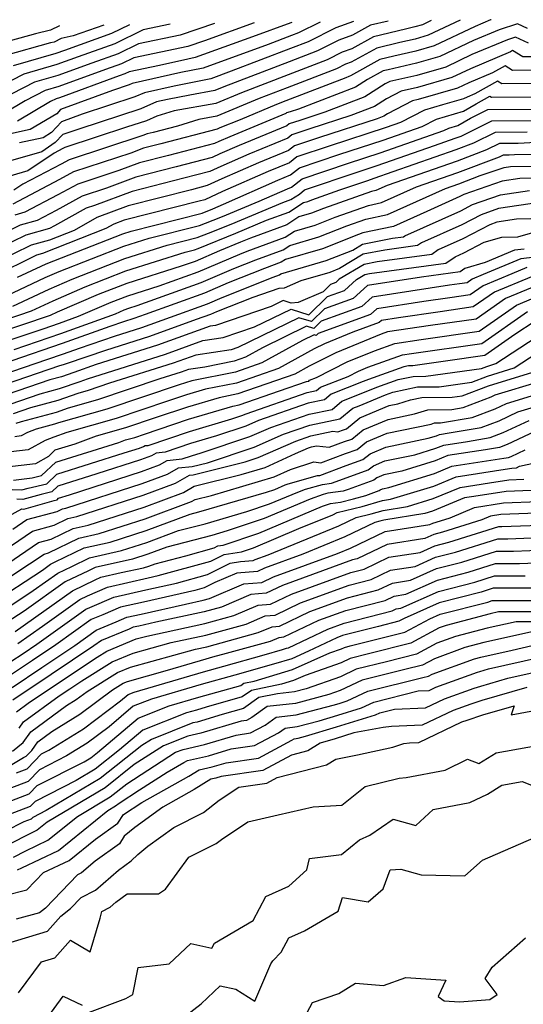
# Model space of a CAD drawing. Extents: x 2024008 to 2032210, y 2863029 to 2864603.
# Drawn here: x 2029720 to 2029818, y 2864378 to 2864570 of the extents above; entities that cross this region are included whole.
import ezdxf

# ---------------------------------------------------------------- set-up
doc = ezdxf.new("R2010")
doc.units = 0

msp = doc.modelspace()

# ---------------------------------------------------------------- linework, layer by layer
at = {"layer": 'Unknown_Line_Type', "color": 0}
for points in [[(2029749.31, 2864569.35, 2264), (2029744.06, 2864568.27, 2264), (2029738.53, 2864565.54, 2264), (2029731.37, 2864562.99, 2264), (2029727.24, 2864561.48, 2264), (2029720.8, 2864559.62, 2264), (2029713.78, 2864556.04, 2264)], [(2029778.56, 2864569.76, 2256), (2029774.39, 2864567.64, 2256), (2029773.02, 2864567.12, 2256), (2029768.43, 2864565.36, 2256), (2029755.74, 2864560.76, 2256), (2029751.44, 2864559.9, 2256), (2029741.92, 2864557.76, 2256), (2029741.34, 2864557.51, 2256), (2029738.09, 2864556.44, 2256), (2029727.97, 2864552.7, 2256), (2029727.22, 2864551.88, 2256), (2029722.06, 2864548.81, 2256), (2029714.65, 2864547.2, 2256)], [(2029791.82, 2864569.94, 2252), (2029788.38, 2864569.12, 2252), (2029784.92, 2864567.21, 2252), (2029782.24, 2864566.25, 2252), (2029778.08, 2864564.14, 2252), (2029772.57, 2864562.02, 2252), (2029759.8, 2864557.13, 2252), (2029758.05, 2864556.4, 2252), (2029753.16, 2864555.52, 2252), (2029748.81, 2864554.66, 2252), (2029746.69, 2864554.18, 2252), (2029743.6, 2864552.85, 2252), (2029731.51, 2864548.88, 2252), (2029728.37, 2864547.84, 2252), (2029726.93, 2864546.24, 2252), (2029724.32, 2864544.47, 2252), (2029715.85, 2864542.05, 2252)], [(2029757.97, 2864569.47, 2262), (2029751.3, 2864567.22, 2262), (2029743.15, 2864565.53, 2262), (2029739.17, 2864563.57, 2262), (2029734.04, 2864561.75, 2262), (2029727.42, 2864559.32, 2262), (2029722.89, 2864558.01, 2262), (2029716.15, 2864554.57, 2262)], [(2029727.78, 2864569.05, 2270), (2029725.98, 2864568.17, 2270), (2029723.1, 2864567.49, 2270), (2029716.23, 2864565.56, 2270)], [(2029800.26, 2864570.06, 2250), (2029798.52, 2864569.23, 2250), (2029797.03, 2864568.8, 2250), (2029795.23, 2864568.39, 2250), (2029789, 2864566.89, 2250), (2029784.78, 2864564.56, 2250), (2029782.88, 2864563.88, 2250), (2029779.92, 2864562.39, 2250), (2029772.35, 2864559.47, 2250), (2029763.23, 2864555.98, 2250), (2029758.25, 2864553.9, 2250), (2029750.11, 2864552.44, 2250), (2029746.74, 2864551.38, 2250), (2029744.72, 2864550.52, 2250), (2029740.83, 2864549.24, 2250), (2029734.93, 2864547.29, 2250), (2029728.77, 2864545.28, 2250), (2029728.42, 2864545.09, 2250), (2029726.72, 2864544.19, 2250), (2029721.59, 2864540.71, 2250), (2029716.5, 2864539.25, 2250)], [(2029765.69, 2864569.58, 2260), (2029756.05, 2864566.08, 2260), (2029752.75, 2864564.97, 2260), (2029742.23, 2864562.79, 2260), (2029739.82, 2864561.61, 2260), (2029736.71, 2864560.5, 2260), (2029727.6, 2864557.16, 2260), (2029724.98, 2864556.4, 2260), (2029721.08, 2864554.41, 2260), (2029717.05, 2864552.02, 2260)], [(2029736.38, 2864569.17, 2268), (2029730.4, 2864567.04, 2268), (2029728.06, 2864566.52, 2268), (2029726.7, 2864565.85, 2268), (2029725.97, 2864565.68, 2268), (2029717.19, 2864563.21, 2268)], [(2029811.96, 2864570.22, 2246), (2029811.8, 2864570.17, 2246), (2029808.83, 2864568.92, 2246), (2029800.81, 2864565.11, 2246), (2029797.25, 2864564.08, 2246), (2029792.96, 2864563.1, 2246), (2029790.24, 2864562.45, 2246), (2029784.49, 2864559.28, 2246), (2029784.15, 2864559.15, 2246), (2029783.61, 2864558.88, 2246), (2029771.9, 2864554.37, 2246), (2029770.09, 2864553.68, 2246), (2029762.96, 2864550.7, 2246), (2029759.05, 2864549.1, 2246), (2029758.64, 2864548.91, 2246), (2029758.47, 2864548.84, 2246), (2029747.54, 2864546, 2246), (2029744.12, 2864545.13, 2246), (2029741.66, 2864544.2, 2246), (2029730.45, 2864540.54, 2246), (2029727.76, 2864539.05, 2246), (2029718.65, 2864534.25, 2246)], [(2029741.4, 2864569.24, 2266), (2029737.88, 2864567.51, 2266), (2029728.7, 2864564.24, 2266), (2029727.06, 2864563.64, 2266), (2029718.71, 2864561.23, 2266)], [(2029805.91, 2864570.14, 2248), (2029799.66, 2864567.17, 2248), (2029797.14, 2864566.44, 2248), (2029794.1, 2864565.75, 2248), (2029789.62, 2864564.67, 2248), (2029784.64, 2864561.92, 2248), (2029783.51, 2864561.52, 2248), (2029781.76, 2864560.63, 2248), (2029772.13, 2864556.92, 2248), (2029766.66, 2864554.83, 2248), (2029758.44, 2864551.4, 2248), (2029754.94, 2864550.77, 2248), (2029750.73, 2864549.45, 2248), (2029746.04, 2864548.24, 2248), (2029744.87, 2864547.94, 2248), (2029744.02, 2864547.62, 2248), (2029729.61, 2864542.91, 2248), (2029728.09, 2864542.07, 2248), (2029720.6, 2864538.12, 2248), (2029718.87, 2864536.95, 2248)], [(2029818.99, 2864568.48, 2244), (2029817.06, 2864569.38, 2244), (2029813.46, 2864568.25, 2244), (2029808.51, 2864566.16, 2244), (2029801.95, 2864563.05, 2244), (2029797.36, 2864561.72, 2244), (2029791.82, 2864560.45, 2244), (2029790.86, 2864560.22, 2244), (2029787.83, 2864558.55, 2244), (2029785.46, 2864557.06, 2244), (2029774.37, 2864552.79, 2244), (2029772.75, 2864552.27, 2244), (2029772.04, 2864552.03, 2244), (2029771.88, 2864551.9, 2244), (2029760.94, 2864547.4, 2244), (2029758.82, 2864546.47, 2244), (2029757.99, 2864546.09, 2244), (2029749.03, 2864543.76, 2244), (2029743.38, 2864542.33, 2244), (2029739.29, 2864540.78, 2244), (2029731.3, 2864538.17, 2244), (2029727.43, 2864536.04, 2244), (2029721.02, 2864532.66, 2244), (2029719.05, 2864532.12, 2244)], [(2029773.08, 2864569.68, 2258), (2029772.88, 2864569.58, 2258), (2029765.41, 2864566.87, 2258), (2029754.23, 2864562.82, 2258), (2029752.75, 2864562.52, 2258), (2029747.22, 2864561.28, 2258), (2029741.32, 2864560.06, 2258), (2029740.47, 2864559.64, 2258), (2029739.38, 2864559.25, 2258), (2029727.78, 2864555, 2258), (2029727.07, 2864554.79, 2258), (2029726, 2864554.25, 2258), (2029719.56, 2864550.41, 2258)], [(2029785.06, 2864569.85, 2254), (2029781.61, 2864568.61, 2254), (2029776.23, 2864565.89, 2254), (2029772.8, 2864564.57, 2254), (2029761.25, 2864560.15, 2254), (2029757.25, 2864558.7, 2254), (2029750.13, 2864557.28, 2254), (2029744.3, 2864555.97, 2254), (2029742.47, 2864555.18, 2254), (2029732.17, 2864551.79, 2254), (2029728.16, 2864550.31, 2254), (2029726.22, 2864548.19, 2254), (2029724.56, 2864547.2, 2254), (2029719.94, 2864546.2, 2254)], [(2029819.2, 2864565.67, 2242), (2029816.7, 2864566.82, 2242), (2029815.11, 2864566.32, 2242), (2029808.19, 2864563.41, 2242), (2029803.1, 2864560.98, 2242), (2029797.46, 2864559.36, 2242), (2029792.19, 2864558.15, 2242), (2029791.29, 2864557.69, 2242), (2029787.32, 2864555.18, 2242), (2029779.47, 2864552.16, 2242), (2029774.64, 2864550.59, 2242), (2029772.54, 2864549.88, 2242), (2029772.07, 2864549.51, 2242), (2029762.82, 2864545.71, 2242), (2029759.01, 2864544.03, 2242), (2029757.52, 2864543.34, 2242), (2029750.52, 2864541.53, 2242), (2029742.63, 2864539.52, 2242), (2029736.93, 2864537.37, 2242), (2029732.14, 2864535.8, 2242), (2029727.1, 2864533.02, 2242), (2029723.4, 2864531.07, 2242), (2029720.11, 2864530.16, 2242), (2029716.26, 2864528.29, 2242)], [(2029819.88, 2864562.97, 2240), (2029818.13, 2864562.96, 2240), (2029816.11, 2864564.18, 2240), (2029815.69, 2864563.94, 2240), (2029807.87, 2864560.65, 2240), (2029804.24, 2864558.92, 2240), (2029797.57, 2864557, 2240), (2029794.4, 2864556.27, 2240), (2029791.5, 2864554.77, 2240), (2029789.17, 2864553.3, 2240), (2029784.58, 2864551.53, 2240), (2029776.54, 2864548.92, 2240), (2029773.04, 2864547.74, 2240), (2029772.25, 2864547.11, 2240), (2029764.7, 2864544.01, 2240), (2029759.2, 2864541.59, 2240), (2029757.04, 2864540.6, 2240), (2029752.01, 2864539.29, 2240), (2029741.89, 2864536.72, 2240), (2029734.57, 2864533.95, 2240), (2029732.98, 2864533.43, 2240), (2029726.77, 2864530, 2240), (2029725.78, 2864529.48, 2240), (2029721.17, 2864528.2, 2240), (2029715.77, 2864525.58, 2240)], [(2029820.94, 2864560.37, 2238), (2029816.08, 2864560.34, 2238), (2029814.63, 2864561.21, 2238), (2029812.22, 2864559.86, 2238), (2029807.55, 2864557.89, 2238), (2029805.39, 2864556.86, 2238), (2029797.68, 2864554.64, 2238), (2029796.6, 2864554.39, 2238), (2029791.71, 2864551.85, 2238), (2029791.03, 2864551.42, 2238), (2029789.68, 2864550.9, 2238), (2029778.43, 2864547.24, 2238), (2029773.55, 2864545.59, 2238), (2029772.43, 2864544.72, 2238), (2029766.59, 2864542.32, 2238), (2029759.39, 2864539.15, 2238), (2029756.56, 2864537.85, 2238), (2029753.51, 2864537.06, 2238), (2029741.14, 2864533.91, 2238), (2029735.05, 2864531.61, 2238), (2029730.6, 2864529.12, 2238), (2029725.78, 2864527.23, 2238), (2029722.22, 2864526.25, 2238), (2029715.28, 2864522.87, 2238)], [(2029821.99, 2864557.76, 2236), (2029814.03, 2864557.73, 2236), (2029813.16, 2864558.25, 2236), (2029808.75, 2864555.77, 2236), (2029807.23, 2864555.13, 2236), (2029806.53, 2864554.8, 2236), (2029802.43, 2864553.62, 2236), (2029798.9, 2864552.57, 2236), (2029794.27, 2864550.18, 2236), (2029791.46, 2864549.19, 2236), (2029780.32, 2864545.57, 2236), (2029774.05, 2864543.45, 2236), (2029772.61, 2864542.33, 2236), (2029768.47, 2864540.62, 2236), (2029759.57, 2864536.71, 2236), (2029756.08, 2864535.1, 2236), (2029755, 2864534.82, 2236), (2029740.39, 2864531.1, 2236), (2029738.32, 2864530.32, 2236), (2029736.81, 2864529.48, 2236), (2029724.41, 2864524.6, 2236), (2029723.28, 2864524.29, 2236), (2029714.79, 2864520.16, 2236)], [(2029719.55, 2864520.01, 2234), (2029724.18, 2864522.17, 2234), (2029725.13, 2864522.58, 2234), (2029740.1, 2864528.48, 2234), (2029741.71, 2864528.99, 2234), (2029755.59, 2864532.51, 2234), (2029757.68, 2864533.31, 2234), (2029759.76, 2864534.27, 2234), (2029770.36, 2864538.93, 2234), (2029772.8, 2864539.93, 2234), (2029774.55, 2864541.3, 2234), (2029782.22, 2864543.9, 2234), (2029790.88, 2864546.71, 2234), (2029798.5, 2864549.39, 2234), (2029801.28, 2864550.82, 2234), (2029806.51, 2864552.37, 2234), (2029809.01, 2864553.79, 2234), (2029811.68, 2864555.29, 2234), (2029811.98, 2864555.11, 2234), (2029823.04, 2864555.16, 2234)], [(2029715.01, 2864515.27, 2232), (2029724.96, 2864519.92, 2232), (2029727.67, 2864521.08, 2232), (2029740.29, 2864526.06, 2232), (2029745.23, 2864527.61, 2232), (2029755.08, 2864530.11, 2232), (2029758.89, 2864531.57, 2232), (2029760.29, 2864532.14, 2232), (2029766.72, 2864534.81, 2232), (2029772.24, 2864537.24, 2232), (2029772.98, 2864537.54, 2232), (2029775.05, 2864539.16, 2232), (2029784.11, 2864542.22, 2232), (2029790.3, 2864544.23, 2232), (2029802.73, 2864548.6, 2232), (2029803.66, 2864549.07, 2232), (2029805.4, 2864549.59, 2232), (2029807.93, 2864551.02, 2232), (2029811.29, 2864552.69, 2232), (2029822.5, 2864552.77, 2232)], [(2029718.65, 2864514.35, 2230), (2029725.73, 2864517.67, 2230), (2029730.21, 2864519.59, 2230), (2029740.48, 2864523.64, 2230), (2029748.74, 2864526.23, 2230), (2029754.58, 2864527.71, 2230), (2029756.83, 2864528.58, 2230), (2029761.2, 2864530.37, 2230), (2029771.28, 2864534.55, 2230), (2029772.85, 2864535.12, 2230), (2029774.54, 2864536.22, 2230), (2029775.55, 2864537.01, 2230), (2029786.01, 2864540.55, 2230), (2029789.72, 2864541.76, 2230), (2029800.85, 2864545.66, 2230), (2029804.93, 2864547.09, 2230), (2029806.09, 2864547.53, 2230), (2029812.04, 2864550.49, 2230), (2029820.74, 2864550.55, 2230)], [(2029714.59, 2864510.86, 2228), (2029722.3, 2864513.44, 2228), (2029726.51, 2864515.41, 2228), (2029732.75, 2864518.09, 2228), (2029740.67, 2864521.22, 2228), (2029752.26, 2864524.85, 2228), (2029754.07, 2864525.31, 2228), (2029754.77, 2864525.58, 2228), (2029762.11, 2864528.59, 2228), (2029768.14, 2864531.09, 2228), (2029772.48, 2864532.68, 2228), (2029775.33, 2864534.54, 2228), (2029776.16, 2864534.78, 2228), (2029776.97, 2864535.1, 2228), (2029782.45, 2864537.03, 2228), (2029787.9, 2864538.88, 2228), (2029789.14, 2864539.28, 2228), (2029792.85, 2864540.58, 2228), (2029805.1, 2864544.87, 2228), (2029808.57, 2864546.18, 2228), (2029812.8, 2864548.28, 2228), (2029818.97, 2864548.33, 2228)], [(2029820.65, 2864546.3, 2226), (2029817.21, 2864546.1, 2226), (2029813.55, 2864546.08, 2226), (2029811.05, 2864544.83, 2226), (2029805.27, 2864542.65, 2226), (2029791.68, 2864537.89, 2226), (2029789.42, 2864536.88, 2226), (2029788.57, 2864536.69, 2226), (2029779.24, 2864533.4, 2226), (2029776.88, 2864532.47, 2226), (2029774.45, 2864531.76, 2226), (2029772.11, 2864530.23, 2226), (2029765, 2864527.63, 2226), (2029763.03, 2864526.81, 2226), (2029758.96, 2864525.14, 2226), (2029754.18, 2864523.09, 2226), (2029751.48, 2864522.12, 2226), (2029740.86, 2864518.79, 2226), (2029735.29, 2864516.6, 2226), (2029727.28, 2864513.16, 2226), (2029725.94, 2864512.53, 2226), (2029714.87, 2864508.83, 2226)], [(2029715.15, 2864506.79, 2224), (2029724.59, 2864509.95, 2224), (2029727.77, 2864511.04, 2224), (2029731.48, 2864512.37, 2224), (2029737.83, 2864515.1, 2224), (2029741.05, 2864516.37, 2224), (2029747.19, 2864518.3, 2224), (2029754.78, 2864521.02, 2224), (2029762.89, 2864524.5, 2224), (2029764.34, 2864525.08, 2224), (2029771.74, 2864527.79, 2224), (2029773.57, 2864528.98, 2224), (2029777.6, 2864530.17, 2224), (2029781.5, 2864531.71, 2224), (2029788.02, 2864534, 2224), (2029790.57, 2864534.55, 2224), (2029797.35, 2864537.6, 2224), (2029805.43, 2864540.43, 2224), (2029813.53, 2864543.49, 2224), (2029814.31, 2864543.87, 2224), (2029815.44, 2864543.88, 2224), (2029816.51, 2864543.94, 2224), (2029824.9, 2864543.98, 2224)], [(2029718.89, 2864505.91, 2222), (2029728.02, 2864509.04, 2222), (2029738.65, 2864512.87, 2222), (2029740.37, 2864513.6, 2222), (2029741.24, 2864513.95, 2222), (2029742.9, 2864514.47, 2222), (2029755.39, 2864518.96, 2222), (2029761.75, 2864521.69, 2222), (2029766.03, 2864523.39, 2222), (2029771.37, 2864525.35, 2222), (2029772.69, 2864526.21, 2222), (2029778.32, 2864527.86, 2222), (2029783.77, 2864530.01, 2222), (2029787.47, 2864531.31, 2222), (2029791.72, 2864532.22, 2222), (2029803.02, 2864537.3, 2222), (2029805.6, 2864538.2, 2222), (2029809.81, 2864539.8, 2222), (2029814.45, 2864541.41, 2222), (2029815.68, 2864541.59, 2222), (2029824.14, 2864541.63, 2222)], [(2029823.37, 2864539.28, 2220), (2029817.55, 2864539.26, 2220), (2029814.1, 2864538.73, 2220), (2029806.58, 2864536.12, 2220), (2029805.79, 2864535.71, 2220), (2029799.38, 2864532.82, 2220), (2029792.87, 2864529.89, 2220), (2029786.91, 2864528.62, 2220), (2029786.04, 2864528.32, 2220), (2029779.04, 2864525.56, 2220), (2029771.81, 2864523.43, 2220), (2029771, 2864522.9, 2220), (2029767.73, 2864521.71, 2220), (2029760.62, 2864518.87, 2220), (2029756, 2864516.89, 2220), (2029744.44, 2864512.73, 2220), (2029742.27, 2864511.95, 2220), (2029740.2, 2864511.3, 2220), (2029737.57, 2864510.39, 2220), (2029728.27, 2864507.05, 2220), (2029718.45, 2864503.67, 2220)], [(2029716.4, 2864500.88, 2218), (2029725.25, 2864503.92, 2218), (2029728.52, 2864505.05, 2218), (2029731.62, 2864506.16, 2218), (2029738.45, 2864508.51, 2218), (2029743.8, 2864510.21, 2218), (2029749.42, 2864512.23, 2218), (2029756.61, 2864514.82, 2218), (2029759.49, 2864516.05, 2218), (2029769.42, 2864520.02, 2218), (2029770.63, 2864520.46, 2218), (2029770.93, 2864520.65, 2218), (2029779.75, 2864523.25, 2218), (2029784.95, 2864525.3, 2218), (2029786.85, 2864526.43, 2218), (2029792.69, 2864527.58, 2218), (2029794.82, 2864527.87, 2218), (2029795.07, 2864528.05, 2218), (2029805.99, 2864532.96, 2218), (2029808.27, 2864534.15, 2218), (2029813.74, 2864536.05, 2218), (2029819.42, 2864536.92, 2218)], [(2029821.3, 2864534.58, 2216), (2029813.39, 2864533.37, 2216), (2029809.96, 2864532.18, 2216), (2029806.19, 2864530.22, 2216), (2029798.34, 2864526.68, 2216), (2029797.58, 2864526.16, 2216), (2029791.19, 2864525.28, 2216), (2029787, 2864524.46, 2216), (2029782.36, 2864521.69, 2216), (2029780.47, 2864520.94, 2216), (2029774.82, 2864519.28, 2216), (2029771.55, 2864517.86, 2216), (2029770.51, 2864517.78, 2216), (2029765.43, 2864516.06, 2216), (2029758.36, 2864513.24, 2216), (2029757.22, 2864512.75, 2216), (2029754.39, 2864511.73, 2216), (2029745.33, 2864508.46, 2216), (2029736.69, 2864505.73, 2216), (2029729.27, 2864503.18, 2216), (2029728.48, 2864502.89, 2216), (2029727.72, 2864502.69, 2216), (2029716.97, 2864498.99, 2216)], [(2029819.69, 2864531.35, 2214), (2029816.89, 2864531.29, 2214), (2029813.03, 2864530.7, 2214), (2029811.65, 2864530.22, 2214), (2029806.39, 2864527.47, 2214), (2029801.61, 2864525.32, 2214), (2029800.35, 2864524.45, 2214), (2029789.68, 2864522.98, 2214), (2029787.16, 2864522.49, 2214), (2029782.32, 2864519.6, 2214), (2029781.61, 2864518.96, 2214), (2029780.62, 2864518.6, 2214), (2029779.15, 2864517.16, 2214), (2029774.3, 2864515.06, 2214), (2029772.94, 2864514.95, 2214), (2029771.39, 2864515.44, 2214), (2029769.04, 2864514.28, 2214), (2029758.16, 2864510.58, 2214), (2029757.13, 2864510.43, 2214), (2029746.86, 2864506.72, 2214), (2029734.93, 2864502.95, 2214), (2029730.52, 2864501.43, 2214), (2029728.13, 2864500.58, 2214), (2029725.85, 2864499.96, 2214), (2029717.54, 2864497.1, 2214)], [(2029718.12, 2864495.21, 2212), (2029723.98, 2864497.23, 2212), (2029727.78, 2864498.26, 2212), (2029731.76, 2864499.68, 2212), (2029733.18, 2864500.17, 2212), (2029748.39, 2864504.97, 2212), (2029755.73, 2864507.62, 2212), (2029759.7, 2864508.21, 2212), (2029765.79, 2864510.29, 2212), (2029772.9, 2864513.77, 2212), (2029776.4, 2864512.67, 2212), (2029780.01, 2864516.21, 2212), (2029783.31, 2864517.4, 2212), (2029785.66, 2864519.53, 2212), (2029787.32, 2864520.52, 2212), (2029788.18, 2864520.69, 2212), (2029803.11, 2864522.74, 2212), (2029804.88, 2864523.95, 2212), (2029806.6, 2864524.73, 2212), (2029810.56, 2864526.8, 2212), (2029814, 2864527.81, 2212), (2029817.16, 2864527.87, 2212), (2029823.43, 2864529.7, 2212)], [(2029818.36, 2864525.49, 2210), (2029816.48, 2864525.28, 2210), (2029810.78, 2864522.86, 2210), (2029806.82, 2864521.68, 2210), (2029805.87, 2864521.03, 2210), (2029798.35, 2864520, 2210), (2029787.83, 2864518.4, 2210), (2029785.01, 2864515.84, 2210), (2029779.41, 2864513.82, 2210), (2029776.87, 2864511.33, 2210), (2029774.41, 2864512.1, 2210), (2029762.55, 2864506.29, 2210), (2029761.24, 2864505.84, 2210), (2029754.33, 2864504.82, 2210), (2029749.92, 2864503.23, 2210), (2029737.53, 2864499.31, 2210), (2029733.32, 2864497.89, 2210), (2029731.35, 2864497.34, 2210), (2029727.44, 2864495.95, 2210), (2029722.11, 2864494.5, 2210), (2029718.69, 2864493.32, 2210)], [(2029823.38, 2864524.21, 2208), (2029817.7, 2864523.59, 2208), (2029810.39, 2864520.49, 2208), (2029808.25, 2864519.6, 2208), (2029807.27, 2864518.91, 2208), (2029805.74, 2864518.69, 2208), (2029803.8, 2864518.41, 2208), (2029788.74, 2864516.12, 2208), (2029786.7, 2864514.28, 2208), (2029778.8, 2864511.42, 2208), (2029777.34, 2864509.99, 2208), (2029775.92, 2864510.44, 2208), (2029767.33, 2864506.23, 2208), (2029764, 2864504.39, 2208), (2029761.83, 2864503.64, 2208), (2029756.1, 2864502.48, 2208), (2029752.93, 2864502.02, 2208), (2029751.45, 2864501.48, 2208), (2029747.29, 2864500.17, 2208), (2029735.14, 2864496.07, 2208), (2029729.46, 2864494.48, 2208), (2029727.09, 2864493.63, 2208), (2029720.25, 2864491.77, 2208), (2029719.26, 2864491.43, 2208)], [(2029818.91, 2864521.89, 2206), (2029815.97, 2864520.64, 2206), (2029810.4, 2864518.34, 2206), (2029807.84, 2864516.55, 2206), (2029803.87, 2864515.98, 2206), (2029798.82, 2864515.24, 2206), (2029789.64, 2864513.84, 2206), (2029788.4, 2864512.72, 2206), (2029778.2, 2864509.03, 2206), (2029777.81, 2864508.65, 2206), (2029777.44, 2864508.77, 2206), (2029775.16, 2864507.66, 2206), (2029767.22, 2864503.28, 2206), (2029762.07, 2864501.5, 2206), (2029753.55, 2864499.78, 2206), (2029752.32, 2864499.42, 2206), (2029751.1, 2864499.01, 2206), (2029736.96, 2864494.24, 2206), (2029727.58, 2864491.62, 2206), (2029726.75, 2864491.32, 2206), (2029723.2, 2864490.35, 2206), (2029721.52, 2864489.72, 2206), (2029720.3, 2864489.04, 2206), (2029719.03, 2864488.89, 2206)], [(2029819.78, 2864520.07, 2204), (2029812.55, 2864517.07, 2204), (2029808.41, 2864514.19, 2204), (2029802, 2864513.26, 2204), (2029793.84, 2864512.07, 2204), (2029790.54, 2864511.57, 2204), (2029790.1, 2864511.16, 2204), (2029784.95, 2864509.3, 2204), (2029779.4, 2864507.03, 2204), (2029777.39, 2864506, 2204), (2029770.45, 2864502.18, 2204), (2029762.3, 2864499.36, 2204), (2029756.22, 2864498.14, 2204), (2029752.51, 2864497.05, 2204), (2029748.84, 2864495.81, 2204), (2029738.79, 2864492.41, 2204), (2029729.19, 2864489.73, 2204), (2029726.67, 2864488.8, 2204), (2029724.94, 2864488.15, 2204), (2029721.67, 2864486.32, 2204), (2029718.27, 2864485.91, 2204)], [(2029819.95, 2864517.99, 2202), (2029814.7, 2864515.81, 2202), (2029808.99, 2864511.82, 2202), (2029800.13, 2864510.55, 2202), (2029791.7, 2864509.31, 2202), (2029790.48, 2864508.87, 2202), (2029781.62, 2864505.25, 2202), (2029776.47, 2864502.62, 2202), (2029773.67, 2864501.08, 2202), (2029762.54, 2864497.22, 2202), (2029758.9, 2864496.49, 2202), (2029752.7, 2864494.67, 2202), (2029746.57, 2864492.6, 2202), (2029740.61, 2864490.59, 2202), (2029734.92, 2864489, 2202), (2029730.74, 2864487.45, 2202), (2029726.87, 2864486.23, 2202), (2029725.59, 2864485.02, 2202), (2029723.04, 2864483.59, 2202), (2029717.5, 2864482.93, 2202)], [(2029718.75, 2864480.44, 2200), (2029722.43, 2864480.84, 2200), (2029724.27, 2864481.29, 2200), (2029727.05, 2864483.89, 2200), (2029739.32, 2864487.77, 2200), (2029740.64, 2864488.26, 2200), (2029742.43, 2864488.76, 2200), (2029744.31, 2864489.39, 2200), (2029752.89, 2864492.29, 2200), (2029761.58, 2864494.84, 2200), (2029762.77, 2864495.08, 2200), (2029770.68, 2864497.82, 2200), (2029775.91, 2864499.64, 2200), (2029776.35, 2864499.73, 2200), (2029776.53, 2864499.89, 2200), (2029777.86, 2864500.41, 2200), (2029783.85, 2864503.48, 2200), (2029789.17, 2864505.65, 2200), (2029793.17, 2864507.08, 2200), (2029798.26, 2864507.83, 2200), (2029809.56, 2864509.46, 2200), (2029816.84, 2864514.54, 2200), (2029820.12, 2864515.9, 2200)], [(2029718.53, 2864478.6, 2198), (2029720.43, 2864478.5, 2198), (2029721.61, 2864478.83, 2198), (2029725.27, 2864479.72, 2198), (2029727.23, 2864481.56, 2198), (2029740.38, 2864485.72, 2198), (2029743.37, 2864486.68, 2198), (2029744.11, 2864486.96, 2198), (2029744.44, 2864487.14, 2198), (2029745.05, 2864487.2, 2198), (2029753.08, 2864489.92, 2198), (2029761.36, 2864492.34, 2198), (2029763.3, 2864492.99, 2198), (2029764.13, 2864493.35, 2198), (2029776.07, 2864497.52, 2198), (2029777.87, 2864497.9, 2198), (2029778.63, 2864498.52, 2198), (2029784.05, 2864500.66, 2198), (2029786.07, 2864501.7, 2198), (2029787.87, 2864502.43, 2198), (2029794.64, 2864504.86, 2198), (2029796.39, 2864505.12, 2198), (2029810.13, 2864507.09, 2198), (2029818.99, 2864513.28, 2198)], [(2029820.48, 2864511.39, 2196), (2029816.54, 2864508.8, 2196), (2029810.71, 2864504.73, 2196), (2029803.04, 2864503.63, 2196), (2029796.63, 2864502.72, 2196), (2029795.82, 2864502.71, 2196), (2029794.9, 2864502.51, 2196), (2029788.01, 2864500.05, 2196), (2029787, 2864499.63, 2196), (2029780.74, 2864497.16, 2196), (2029779.4, 2864496.06, 2196), (2029776.24, 2864495.4, 2196), (2029766.56, 2864492.02, 2196), (2029764.09, 2864490.95, 2196), (2029758.36, 2864489.03, 2196), (2029753.27, 2864487.54, 2196), (2029748.34, 2864485.87, 2196), (2029746.6, 2864485.7, 2196), (2029745.67, 2864485.17, 2196), (2029743.54, 2864484.38, 2196), (2029735.03, 2864481.63, 2196), (2029727.4, 2864479.22, 2196), (2029726.27, 2864478.16, 2196), (2029724.15, 2864477.64, 2196), (2029720.6, 2864476.63, 2196), (2029719.45, 2864476.69, 2196)], [(2029714.58, 2864471.64, 2194), (2029720.38, 2864474.79, 2194), (2029720.77, 2864474.77, 2194), (2029726.69, 2864476.45, 2194), (2029727.27, 2864476.59, 2194), (2029727.58, 2864476.89, 2194), (2029729.68, 2864477.55, 2194), (2029743.72, 2864482.07, 2194), (2029747.23, 2864483.38, 2194), (2029748.77, 2864484.26, 2194), (2029751.64, 2864484.54, 2194), (2029753.47, 2864485.16, 2194), (2029755.35, 2864485.71, 2194), (2029764.89, 2864488.9, 2194), (2029768.99, 2864490.69, 2194), (2029776.41, 2864493.28, 2194), (2029780.92, 2864494.22, 2194), (2029782.84, 2864495.79, 2194), (2029786.59, 2864497.28, 2194), (2029789.66, 2864498.55, 2194), (2029793.82, 2864500.04, 2194), (2029796.69, 2864500.65, 2194), (2029799.2, 2864500.68, 2194), (2029810.04, 2864502.21, 2194), (2029811.07, 2864502.6, 2194), (2029812.81, 2864503.14, 2194), (2029820.7, 2864508.33, 2194)], [(2029718.67, 2864470.88, 2192), (2029721.4, 2864472.72, 2192), (2029727.3, 2864474.32, 2192), (2029728.31, 2864474.82, 2192), (2029728.99, 2864474.97, 2192), (2029743.9, 2864479.77, 2192), (2029748.79, 2864481.6, 2192), (2029750.93, 2864482.83, 2192), (2029753.64, 2864483.09, 2192), (2029756.61, 2864483.82, 2192), (2029765.69, 2864486.86, 2192), (2029771.43, 2864489.36, 2192), (2029776.58, 2864491.16, 2192), (2029782.45, 2864492.39, 2192), (2029784.94, 2864494.43, 2192), (2029786.18, 2864494.92, 2192), (2029791.3, 2864497.05, 2192), (2029792.74, 2864497.56, 2192), (2029797.56, 2864498.6, 2192), (2029801.76, 2864498.63, 2192), (2029808.17, 2864499.54, 2192), (2029811.23, 2864500.69, 2192), (2029816.42, 2864502.3, 2192), (2029820.92, 2864505.26, 2192)], [(2029714.22, 2864464.87, 2190), (2029722.51, 2864470.48, 2190), (2029726.72, 2864471.62, 2190), (2029729.37, 2864472.91, 2190), (2029731.16, 2864473.31, 2190), (2029744.08, 2864477.47, 2190), (2029750.35, 2864479.81, 2190), (2029753.09, 2864481.39, 2190), (2029753.79, 2864481.45, 2190), (2029763.99, 2864483.98, 2190), (2029766.49, 2864484.82, 2190), (2029773.86, 2864488.02, 2190), (2029776.75, 2864489.04, 2190), (2029781.05, 2864489.94, 2190), (2029782, 2864489.83, 2190), (2029783.14, 2864490.25, 2190), (2029783.69, 2864490.44, 2190), (2029786.32, 2864492.57, 2190), (2029792.07, 2864494.98, 2190), (2029793.72, 2864495.32, 2190), (2029796.17, 2864496.05, 2190), (2029798.43, 2864496.54, 2190), (2029804.33, 2864496.59, 2190), (2029806.3, 2864496.87, 2190), (2029811.39, 2864498.79, 2190), (2029820.03, 2864501.46, 2190)], [(2029715.12, 2864462.48, 2188), (2029723.63, 2864468.23, 2188), (2029726.15, 2864468.92, 2188), (2029730.44, 2864471.01, 2188), (2029733.33, 2864471.65, 2188), (2029744.26, 2864475.17, 2188), (2029751.91, 2864478.02, 2188), (2029753.98, 2864479.21, 2188), (2029763.19, 2864481.52, 2188), (2029767.88, 2864482.9, 2188), (2029773.8, 2864485.61, 2188), (2029776.29, 2864486.69, 2188), (2029776.92, 2864486.91, 2188), (2029777.86, 2864487.11, 2188), (2029780.35, 2864486.82, 2188), (2029783.32, 2864487.92, 2188), (2029784.76, 2864488.43, 2188), (2029786.98, 2864490.23, 2188), (2029791.85, 2864492.27, 2188), (2029796.99, 2864493.34, 2188), (2029799.6, 2864494.12, 2188), (2029804.25, 2864494.22, 2188), (2029806.45, 2864494.6, 2188), (2029811.9, 2864496.65, 2188), (2029812.7, 2864497.02, 2188), (2029821.34, 2864499.66, 2188)], [(2029713.4, 2864458.52, 2186), (2029721.93, 2864464.09, 2186), (2029724.75, 2864465.99, 2186), (2029725.58, 2864466.22, 2186), (2029731.5, 2864469.1, 2186), (2029735.49, 2864469.99, 2186), (2029744.44, 2864472.87, 2186), (2029753.47, 2864476.24, 2186), (2029754.19, 2864476.65, 2186), (2029757.38, 2864477.45, 2186), (2029769.63, 2864481.05, 2186), (2029772.78, 2864482.49, 2186), (2029777.34, 2864483.97, 2186), (2029778.69, 2864483.81, 2186), (2029783.5, 2864485.59, 2186), (2029785.82, 2864486.42, 2186), (2029787.64, 2864487.9, 2186), (2029791.63, 2864489.56, 2186), (2029800.26, 2864491.36, 2186), (2029800.91, 2864491.56, 2186), (2029802.06, 2864491.58, 2186), (2029808.22, 2864492.65, 2186), (2029812.68, 2864494.33, 2186), (2029814.91, 2864495.37, 2186), (2029821.51, 2864497.38, 2186)], [(2029714.42, 2864456.34, 2184), (2029724.41, 2864462.86, 2184), (2029726.02, 2864464.01, 2184), (2029726.93, 2864464.45, 2184), (2029732.56, 2864467.2, 2184), (2029737.66, 2864468.32, 2184), (2029744.62, 2864470.57, 2184), (2029753.23, 2864473.78, 2184), (2029754.9, 2864474.21, 2184), (2029768.12, 2864478.08, 2184), (2029769.75, 2864478.62, 2184), (2029771.78, 2864479.48, 2184), (2029772.35, 2864479.69, 2184), (2029778.04, 2864481.29, 2184), (2029778.52, 2864481.35, 2184), (2029783.68, 2864483.26, 2184), (2029786.89, 2864484.41, 2184), (2029788.31, 2864485.56, 2184), (2029791.41, 2864486.86, 2184), (2029799.63, 2864488.57, 2184), (2029801.26, 2864489.07, 2184), (2029801.88, 2864489.33, 2184), (2029803.73, 2864489.61, 2184), (2029809.99, 2864490.71, 2184), (2029813.46, 2864492.01, 2184), (2029817.11, 2864493.71, 2184), (2029821.69, 2864495.11, 2184)], [(2029715.44, 2864454.17, 2182), (2029722.64, 2864458.87, 2182), (2029727.43, 2864462.29, 2182), (2029730.16, 2864463.6, 2182), (2029733.62, 2864465.29, 2182), (2029739.82, 2864466.66, 2182), (2029744.79, 2864468.26, 2182), (2029750.95, 2864470.56, 2182), (2029756.16, 2864471.91, 2182), (2029764.29, 2864474.29, 2182), (2029768.71, 2864475.77, 2182), (2029774.21, 2864478.09, 2182), (2029775.75, 2864478.66, 2182), (2029779.05, 2864479.59, 2182), (2029780.8, 2864479.8, 2182), (2029783.86, 2864480.94, 2182), (2029787.96, 2864482.4, 2182), (2029788.97, 2864483.23, 2182), (2029791.19, 2864484.15, 2182), (2029797.07, 2864485.38, 2182), (2029801.14, 2864486.62, 2182), (2029802.68, 2864487.26, 2182), (2029807.29, 2864487.98, 2182), (2029811.76, 2864488.76, 2182), (2029814.24, 2864489.69, 2182), (2029819.31, 2864492.06, 2182)], [(2029821.52, 2864490.4, 2180), (2029815.02, 2864487.37, 2180), (2029813.53, 2864486.81, 2180), (2029810.85, 2864486.34, 2180), (2029803.49, 2864485.2, 2180), (2029801.01, 2864484.16, 2180), (2029794.51, 2864482.19, 2180), (2029790.97, 2864481.45, 2180), (2029789.63, 2864480.89, 2180), (2029789.02, 2864480.39, 2180), (2029784.04, 2864478.61, 2180), (2029783.09, 2864478.26, 2180), (2029780.07, 2864477.89, 2180), (2029779.15, 2864477.63, 2180), (2029776.64, 2864476.71, 2180), (2029767.67, 2864472.92, 2180), (2029760.46, 2864470.5, 2180), (2029757.43, 2864469.62, 2180), (2029748.66, 2864467.34, 2180), (2029744.97, 2864465.96, 2180), (2029741.99, 2864465, 2180), (2029734.69, 2864463.38, 2180), (2029733.4, 2864462.75, 2180), (2029728.85, 2864460.57, 2180), (2029720.87, 2864454.88, 2180), (2029716.46, 2864452, 2180)], [(2029719.1, 2864450.89, 2178), (2029730.27, 2864458.84, 2178), (2029734.72, 2864460.99, 2178), (2029735.83, 2864461.46, 2178), (2029739.76, 2864462.37, 2178), (2029744.16, 2864463.34, 2178), (2029745.15, 2864463.66, 2178), (2029746.38, 2864464.12, 2178), (2029752.39, 2864465.68, 2178), (2029757.91, 2864467.2, 2178), (2029758.66, 2864467.57, 2178), (2029759.64, 2864467.73, 2178), (2029766.62, 2864470.07, 2178), (2029779.07, 2864475.32, 2178), (2029780.57, 2864475.87, 2178), (2029782.57, 2864476.13, 2178), (2029785.07, 2864476.76, 2178), (2029787.49, 2864477.45, 2178), (2029790.09, 2864478.38, 2178), (2029790.3, 2864478.55, 2178), (2029790.75, 2864478.74, 2178), (2029791.96, 2864478.99, 2178), (2029800.89, 2864481.71, 2178), (2029804.29, 2864483.13, 2178), (2029814.41, 2864484.71, 2178), (2029815.3, 2864484.86, 2178), (2029815.8, 2864485.05, 2178), (2029818.56, 2864486.34, 2178)], [(2029719.63, 2864448.52, 2176), (2029724.42, 2864451.95, 2176), (2029731.69, 2864457.12, 2176), (2029733.23, 2864457.86, 2176), (2029737.09, 2864459.51, 2176), (2029745.01, 2864461.34, 2176), (2029747.01, 2864461.79, 2176), (2029757.25, 2864464.59, 2176), (2029759.84, 2864465.88, 2176), (2029763.25, 2864466.44, 2176), (2029765.58, 2864467.22, 2176), (2029774.42, 2864470.95, 2176), (2029781.08, 2864473.67, 2176), (2029781.92, 2864474.08, 2176), (2029786.79, 2864475.3, 2176), (2029790.71, 2864476.42, 2176), (2029792.27, 2864476.68, 2176), (2029800.77, 2864479.26, 2176), (2029805.09, 2864481.07, 2176), (2029814.67, 2864482.56, 2176), (2029815.93, 2864482.76, 2176), (2029816.9, 2864482.8, 2176), (2029817.43, 2864483.14, 2176), (2029823.44, 2864484.45, 2176)], [(2029718.25, 2864445.01, 2174), (2029720.65, 2864446.61, 2174), (2029723.34, 2864448.41, 2174), (2029732.91, 2864455.25, 2174), (2029733.65, 2864455.55, 2174), (2029738.36, 2864457.56, 2174), (2029744.56, 2864458.99, 2174), (2029750.56, 2864460.34, 2174), (2029756.6, 2864461.99, 2174), (2029761.02, 2864464.19, 2174), (2029763.04, 2864464.52, 2174), (2029765.49, 2864464.73, 2174), (2029765.94, 2864464.95, 2174), (2029768.45, 2864465.87, 2174), (2029782.22, 2864471.5, 2174), (2029785.59, 2864473.11, 2174), (2029788.51, 2864473.84, 2174), (2029790.87, 2864474.51, 2174), (2029795.64, 2864475.29, 2174), (2029800.65, 2864476.81, 2174), (2029805.9, 2864479.01, 2174), (2029811.62, 2864479.9, 2174), (2029815.4, 2864480.49, 2174), (2029818.33, 2864480.61, 2174)], [(2029819.76, 2864478.42, 2172), (2029814.87, 2864478.23, 2172), (2029808.57, 2864477.23, 2172), (2029806.7, 2864476.94, 2172), (2029800.52, 2864474.36, 2172), (2029799.01, 2864473.89, 2172), (2029791.02, 2864472.6, 2172), (2029790.24, 2864472.38, 2172), (2029789.26, 2864472.13, 2172), (2029783.37, 2864469.34, 2172), (2029775.22, 2864466, 2172), (2029767.71, 2864463.26, 2172), (2029766.35, 2864462.61, 2172), (2029762.33, 2864462.26, 2172), (2029758.07, 2864460.45, 2172), (2029755.94, 2864459.39, 2172), (2029754.11, 2864458.89, 2172), (2029744.11, 2864456.64, 2172), (2029739.62, 2864455.61, 2172), (2029736.21, 2864454.16, 2172), (2029733.92, 2864453.21, 2172), (2029727.05, 2864448.3, 2172), (2029722.47, 2864445.24, 2172), (2029718.37, 2864442.5, 2172)], [(2029718.49, 2864440, 2170), (2029724.29, 2864443.86, 2170), (2029730.76, 2864448.19, 2170), (2029734.92, 2864451.17, 2170), (2029738.78, 2864452.76, 2170), (2029740.88, 2864453.66, 2170), (2029743.65, 2864454.3, 2170), (2029752.35, 2864456.25, 2170), (2029755.75, 2864456.98, 2170), (2029756.99, 2864457.32, 2170), (2029763.71, 2864460.17, 2170), (2029767.21, 2864460.48, 2170), (2029769.48, 2864461.56, 2170), (2029781.99, 2864466.13, 2170), (2029784.52, 2864467.17, 2170), (2029787.91, 2864468.78, 2170), (2029791.28, 2864470.39, 2170), (2029799.94, 2864471.75, 2170), (2029800.57, 2864472.03, 2170), (2029801.18, 2864472.19, 2170), (2029803.96, 2864473.07, 2170), (2029808.7, 2864475.07, 2170), (2029814.35, 2864475.96, 2170), (2029821.19, 2864476.23, 2170)], [(2029822.62, 2864474.04, 2168), (2029813.82, 2864473.7, 2168), (2029811.81, 2864473.38, 2168), (2029810.13, 2864472.67, 2168), (2029802.44, 2864470.25, 2168), (2029800.75, 2864469.81, 2168), (2029799.01, 2864469.04, 2168), (2029791.63, 2864467.88, 2168), (2029785.79, 2864465.08, 2168), (2029784.86, 2864464.84, 2168), (2029771.24, 2864459.86, 2168), (2029768.07, 2864458.35, 2168), (2029765.09, 2864458.09, 2168), (2029759.37, 2864455.66, 2168), (2029755.94, 2864454.71, 2168), (2029746.51, 2864452.7, 2168), (2029743.2, 2864451.95, 2168), (2029742.14, 2864451.71, 2168), (2029741.34, 2864451.37, 2168), (2029735.93, 2864449.12, 2168), (2029734.47, 2864448.08, 2168), (2029726.11, 2864442.48, 2168), (2029718.62, 2864437.49, 2168)], [(2029719.36, 2864435.25, 2166), (2029721.62, 2864436.9, 2166), (2029727.93, 2864441.11, 2166), (2029735.09, 2864445.9, 2166), (2029736.96, 2864447.06, 2166), (2029742.7, 2864449.45, 2166), (2029744.75, 2864450.01, 2166), (2029756.12, 2864452.45, 2166), (2029761.75, 2864454, 2166), (2029766.47, 2864456, 2166), (2029768.93, 2864456.22, 2166), (2029773.01, 2864458.17, 2166), (2029784.54, 2864462.38, 2166), (2029787.16, 2864463.05, 2166), (2029791.98, 2864465.36, 2166), (2029798.07, 2864466.32, 2166), (2029800.93, 2864467.59, 2166), (2029803.7, 2864468.3, 2166), (2029813.43, 2864471.37, 2166), (2029814.04, 2864471.37, 2166), (2029823.2, 2864471.72, 2166)], [(2029719.88, 2864432.04, 2164), (2029720.75, 2864433.3, 2164), (2029727.69, 2864438.36, 2164), (2029729.75, 2864439.73, 2164), (2029732.09, 2864441.29, 2164), (2029738.02, 2864444.98, 2164), (2029742.14, 2864446.69, 2164), (2029749.51, 2864448.73, 2164), (2029756.3, 2864450.18, 2164), (2029764.13, 2864452.34, 2164), (2029767.85, 2864453.92, 2164), (2029769.79, 2864454.09, 2164), (2029774.78, 2864456.47, 2164), (2029784.22, 2864459.92, 2164), (2029788.53, 2864461.02, 2164), (2029792.33, 2864462.85, 2164), (2029797.13, 2864463.6, 2164), (2029801.1, 2864465.37, 2164), (2029804.96, 2864466.36, 2164), (2029813.21, 2864468.96, 2164), (2029815.17, 2864468.96, 2164), (2029822.94, 2864469.26, 2164)], [(2029718.57, 2864427.56, 2162), (2029720.69, 2864429.23, 2162), (2029722.14, 2864431.34, 2162), (2029729.14, 2864436.45, 2162), (2029730.99, 2864437.6, 2162), (2029733.16, 2864439.22, 2162), (2029739.08, 2864442.89, 2162), (2029741.58, 2864443.93, 2162), (2029754.26, 2864447.44, 2162), (2029756.48, 2864447.92, 2162), (2029766.51, 2864450.67, 2162), (2029769.23, 2864451.83, 2162), (2029770.66, 2864451.96, 2162), (2029776.54, 2864454.77, 2162), (2029783.9, 2864457.46, 2162), (2029789.9, 2864458.99, 2162), (2029792.68, 2864460.33, 2162), (2029796.2, 2864460.88, 2162), (2029801.28, 2864463.15, 2162), (2029806.21, 2864464.41, 2162), (2029812.99, 2864466.55, 2162), (2029816.31, 2864466.55, 2162), (2029822.67, 2864466.8, 2162)], [(2029712.7, 2864421.52, 2160), (2029720.72, 2864426.34, 2160), (2029721.27, 2864426.56, 2160), (2029722.38, 2864427.71, 2160), (2029723.54, 2864429.39, 2160), (2029726.25, 2864431.37, 2160), (2029731.7, 2864434.77, 2160), (2029738.06, 2864439.52, 2160), (2029740.14, 2864440.81, 2160), (2029741.01, 2864441.17, 2160), (2029748.83, 2864443.33, 2160), (2029756.33, 2864445.54, 2160), (2029757.67, 2864445.92, 2160), (2029760.33, 2864446.66, 2160), (2029768.88, 2864449.01, 2160), (2029770.61, 2864449.75, 2160), (2029771.52, 2864449.83, 2160), (2029778.31, 2864453.08, 2160), (2029783.57, 2864455, 2160), (2029791.27, 2864456.97, 2160), (2029793.03, 2864457.81, 2160), (2029795.26, 2864458.17, 2160), (2029801.46, 2864460.93, 2160), (2029807.47, 2864462.47, 2160), (2029812.78, 2864464.14, 2160), (2029817.44, 2864464.14, 2160), (2029822.41, 2864464.33, 2160)], [(2029719.39, 2864423.31, 2158), (2029721.47, 2864424.11, 2158), (2029724.26, 2864427.02, 2158), (2029725.68, 2864427.74, 2158), (2029732.41, 2864431.93, 2158), (2029739.67, 2864437.36, 2158), (2029741.15, 2864438.62, 2158), (2029742.28, 2864439.06, 2158), (2029755.86, 2864443.05, 2158), (2029759.81, 2864444.16, 2158), (2029767.64, 2864446.36, 2158), (2029771.26, 2864447.35, 2158), (2029772, 2864447.66, 2158), (2029772.38, 2864447.7, 2158), (2029780.07, 2864451.38, 2158), (2029783.25, 2864452.54, 2158), (2029792.63, 2864454.94, 2158), (2029793.38, 2864455.3, 2158), (2029794.33, 2864455.45, 2158), (2029801.64, 2864458.71, 2158), (2029808.73, 2864460.53, 2158), (2029812.56, 2864461.73, 2158), (2029818.58, 2864461.73, 2158)], [(2029819.71, 2864459.33, 2156), (2029812.34, 2864459.32, 2156), (2029809.99, 2864458.58, 2156), (2029801.82, 2864456.49, 2156), (2029794.96, 2864453.43, 2156), (2029793.94, 2864452.88, 2156), (2029789.97, 2864451.88, 2156), (2029782.93, 2864450.08, 2156), (2029781.84, 2864449.68, 2156), (2029776.3, 2864447.03, 2156), (2029773.05, 2864445.57, 2156), (2029769.49, 2864444.52, 2156), (2029761.94, 2864442.4, 2156), (2029755.39, 2864440.56, 2156), (2029745.7, 2864437.71, 2156), (2029742.11, 2864436.3, 2156), (2029737.42, 2864432.32, 2156), (2029733.12, 2864429.1, 2156), (2029729.13, 2864426.62, 2156), (2029723.84, 2864423.92, 2156), (2029721.66, 2864421.66, 2156), (2029718.07, 2864420.28, 2156)], [(2029716.75, 2864417.25, 2154), (2029721.86, 2864419.21, 2154), (2029723.41, 2864420.83, 2154), (2029732.58, 2864425.49, 2154), (2029733.83, 2864426.27, 2154), (2029735.17, 2864427.27, 2154), (2029743.07, 2864433.99, 2154), (2029749.12, 2864436.37, 2154), (2029754.92, 2864438.07, 2154), (2029760.75, 2864439.71, 2154), (2029763.13, 2864440.39, 2154), (2029763.73, 2864440.82, 2154), (2029765.71, 2864441.23, 2154), (2029773.22, 2864443.45, 2154), (2029780.46, 2864446.71, 2154), (2029782.72, 2864447.5, 2154), (2029783.31, 2864447.78, 2154), (2029784.46, 2864448.07, 2154), (2029795.09, 2864450.75, 2154), (2029799.95, 2864453.35, 2154), (2029801.99, 2864454.26, 2154), (2029811.25, 2864456.64, 2154), (2029812.12, 2864456.91, 2154), (2029820.84, 2864456.92, 2154)], [(2029821.55, 2864454.73, 2152), (2029813.38, 2864454.71, 2152), (2029811.74, 2864454.34, 2152), (2029803.13, 2864452.07, 2152), (2029801.8, 2864451.59, 2152), (2029796.24, 2864448.61, 2152), (2029788, 2864446.53, 2152), (2029784.46, 2864445.65, 2152), (2029782.65, 2864444.79, 2152), (2029775.65, 2864442.34, 2152), (2029773.39, 2864441.33, 2152), (2029771.04, 2864440.63, 2152), (2029765.18, 2864439.41, 2152), (2029763.39, 2864438.15, 2152), (2029756.37, 2864436.12, 2152), (2029754.45, 2864435.58, 2152), (2029752.54, 2864435.02, 2152), (2029744.02, 2864431.67, 2152), (2029739.46, 2864427.79, 2152), (2029734.69, 2864424.01, 2152), (2029730.99, 2864421.8, 2152), (2029722.98, 2864417.73, 2152), (2029722.05, 2864416.77, 2152), (2029717.59, 2864415.05, 2152)], [(2029821.72, 2864452.81, 2150), (2029816.78, 2864452.79, 2150), (2029811.13, 2864451.53, 2150), (2029804.98, 2864449.91, 2150), (2029801.34, 2864448.59, 2150), (2029797.39, 2864446.48, 2150), (2029791.54, 2864445, 2150), (2029785.6, 2864443.52, 2150), (2029782.57, 2864442.08, 2150), (2029775.88, 2864439.74, 2150), (2029773.57, 2864439.13, 2150), (2029770.25, 2864438.75, 2150), (2029766.64, 2864437.99, 2150), (2029763.66, 2864435.9, 2150), (2029759.49, 2864434.7, 2150), (2029754.59, 2864433.24, 2150), (2029753.74, 2864433.05, 2150), (2029745.66, 2864429.86, 2150), (2029743.81, 2864428.67, 2150), (2029735.68, 2864422.22, 2150), (2029725.18, 2864415.98, 2150), (2029722.55, 2864414.64, 2150), (2029722.24, 2864414.32, 2150), (2029720.78, 2864413.75, 2150), (2029717.22, 2864411.94, 2150)], [(2029820.17, 2864450.88, 2148), (2029810.53, 2864448.72, 2148), (2029806.82, 2864447.74, 2148), (2029800.87, 2864445.59, 2148), (2029798.54, 2864444.34, 2148), (2029795.08, 2864443.47, 2148), (2029786.75, 2864441.39, 2148), (2029782.5, 2864439.37, 2148), (2029780.3, 2864438.6, 2148), (2029773.75, 2864436.87, 2148), (2029768.24, 2864436.24, 2148), (2029765.29, 2864434.11, 2148), (2029764.23, 2864433.54, 2148), (2029763.2, 2864433.39, 2148), (2029755.32, 2864431.05, 2148), (2029752.8, 2864430.48, 2148), (2029748.02, 2864428.6, 2148), (2029742.34, 2864424.93, 2148), (2029736.67, 2864420.43, 2148), (2029725.35, 2864413.7, 2148), (2029723.4, 2864412.12, 2148), (2029721.94, 2864411.43, 2148), (2029718, 2864409.42, 2148)], [(2029718.78, 2864406.9, 2146), (2029721.16, 2864408.12, 2146), (2029725.49, 2864410.17, 2146), (2029731.26, 2864414.84, 2146), (2029737.65, 2864418.64, 2146), (2029740.86, 2864421.19, 2146), (2029750.39, 2864427.33, 2146), (2029751.86, 2864427.91, 2146), (2029756.05, 2864428.86, 2146), (2029762.22, 2864430.7, 2146), (2029765.02, 2864431.1, 2146), (2029767.88, 2864432.63, 2146), (2029769.99, 2864434.16, 2146), (2029773.93, 2864434.61, 2146), (2029781.1, 2864436.5, 2146), (2029782.32, 2864436.87, 2146), (2029783.86, 2864437.34, 2146), (2029787.89, 2864439.26, 2146), (2029798.62, 2864441.94, 2146), (2029799.69, 2864442.21, 2146), (2029800.41, 2864442.59, 2146), (2029808.67, 2864445.57, 2146), (2029809.92, 2864445.9, 2146), (2029816.04, 2864447.28, 2146), (2029821.85, 2864448.59, 2146)], [(2029719.56, 2864404.39, 2144), (2029720.38, 2864404.81, 2144), (2029727.58, 2864408.21, 2144), (2029737.17, 2864415.98, 2144), (2029738.64, 2864416.86, 2144), (2029739.38, 2864417.44, 2144), (2029743.33, 2864419.99, 2144), (2029748.72, 2864423.47, 2144), (2029751.99, 2864425.31, 2144), (2029752.71, 2864425.75, 2144), (2029756.78, 2864426.67, 2144), (2029761.24, 2864428, 2144), (2029765.81, 2864428.66, 2144), (2029770.47, 2864431.16, 2144), (2029771.75, 2864432.07, 2144), (2029774.12, 2864432.34, 2144), (2029778.42, 2864433.49, 2144), (2029782.04, 2864434.58, 2144), (2029786.62, 2864435.98, 2144), (2029789.04, 2864437.13, 2144), (2029797.67, 2864439.29, 2144), (2029799.83, 2864439.39, 2144), (2029801.14, 2864440.01, 2144), (2029809.28, 2864442.95, 2144), (2029809.71, 2864443.09, 2144), (2029811.43, 2864443.58, 2144), (2029821.58, 2864445.88, 2144)], [(2029717.3, 2864399.47, 2142), (2029721.38, 2864400.48, 2142), (2029724.64, 2864403.88, 2142), (2029729.66, 2864406.25, 2142), (2029734.79, 2864410.41, 2142), (2029739.14, 2864413.51, 2142), (2029740.23, 2864415.22, 2142), (2029743.81, 2864417.53, 2142), (2029752.99, 2864422.69, 2142), (2029755, 2864423.92, 2142), (2029757.51, 2864424.49, 2142), (2029760.26, 2864425.3, 2142), (2029766.59, 2864426.22, 2142), (2029773.07, 2864429.68, 2142), (2029773.5, 2864429.99, 2142), (2029774.3, 2864430.08, 2142), (2029775.75, 2864430.47, 2142), (2029781.76, 2864432.28, 2142), (2029789.37, 2864434.62, 2142), (2029790.19, 2864435.01, 2142), (2029793.1, 2864435.73, 2142), (2029799.15, 2864436.01, 2142), (2029802.83, 2864437.76, 2142), (2029808.61, 2864439.84, 2142), (2029809.92, 2864440.26, 2142), (2029815.15, 2864441.77, 2142), (2029821.32, 2864443.17, 2142)], [(2029818.87, 2864439.96, 2140), (2029810.12, 2864437.44, 2140), (2029807.94, 2864436.74, 2140), (2029804.52, 2864435.5, 2140), (2029798.48, 2864432.63, 2140), (2029792.49, 2864432.36, 2140), (2029790.88, 2864432.2, 2140), (2029785.17, 2864431.12, 2140), (2029781.48, 2864429.99, 2140), (2029778.57, 2864429.11, 2140), (2029776.18, 2864427.61, 2140), (2029773.02, 2864426.8, 2140), (2029767.38, 2864423.78, 2140), (2029759.29, 2864422.61, 2140), (2029758.24, 2864422.3, 2140), (2029757.29, 2864422.08, 2140), (2029753.99, 2864420.06, 2140), (2029747.9, 2864416.64, 2140), (2029742.42, 2864412.66, 2140), (2029740.38, 2864411, 2140), (2029739.42, 2864409.5, 2140), (2029734.69, 2864406.12, 2140), (2029732.01, 2864403.8, 2140), (2029731.25, 2864403.41, 2140), (2029725.05, 2864396.96, 2140), (2029723.87, 2864396.03, 2140), (2029719.29, 2864394.78, 2140)], [(2029717.5, 2864390.01, 2138), (2029725.38, 2864392.45, 2138), (2029727.99, 2864395.38, 2138), (2029729.89, 2864396.87, 2138), (2029731.95, 2864399.01, 2138), (2029734.8, 2864400.45, 2138), (2029739.27, 2864404.32, 2138), (2029741.74, 2864406.14, 2138), (2029743.04, 2864407.43, 2138), (2029744.98, 2864409.01, 2138), (2029750.06, 2864412.69, 2138), (2029755.8, 2864415.58, 2138), (2029758.87, 2864417.98, 2138), (2029762.7, 2864420.55, 2138), (2029768.17, 2864421.34, 2138), (2029770.23, 2864422.44, 2138), (2029779.84, 2864424.9, 2138), (2029781.61, 2864426.01, 2138), (2029785.89, 2864426.83, 2138), (2029792.77, 2864428.32, 2138), (2029794.9, 2864429.07, 2138), (2029795.99, 2864429.18, 2138), (2029797.8, 2864429.26, 2138), (2029806.22, 2864433.25, 2138), (2029807.27, 2864433.63, 2138), (2029810.33, 2864434.62, 2138), (2029816.41, 2864436.37, 2138), (2029815.86, 2864434.67, 2138), (2029824.94, 2864436.35, 2138)], [(2029719.77, 2864380.45, 2136), (2029724.21, 2864386.46, 2136), (2029726.82, 2864387.27, 2136), (2029729.89, 2864390.71, 2136), (2029733.73, 2864388.44, 2136), (2029735.65, 2864394.96, 2136), (2029736.02, 2864396.31, 2136), (2029737.6, 2864397.1, 2136), (2029738.74, 2864398.1, 2136), (2029740.94, 2864399.72, 2136), (2029747.08, 2864399.72, 2136), (2029748.45, 2864400.65, 2136), (2029752.98, 2864406.85, 2136), (2029758.29, 2864409.53, 2136), (2029759.33, 2864410.34, 2136), (2029764.5, 2864413.8, 2136), (2029770.4, 2864415.14, 2136), (2029777.25, 2864416.69, 2136), (2029782.83, 2864416.99, 2136), (2029787.33, 2864420.65, 2136), (2029794.01, 2864422.3, 2136), (2029795.33, 2864422.42, 2136), (2029802.97, 2864423.86, 2136), (2029807.31, 2864425.97, 2136), (2029809.51, 2864425.12, 2136), (2029812.89, 2864427.26, 2136), (2029825.23, 2864429.45, 2136)], [(2029733.05, 2864376.48, 2134), (2029740.71, 2864379.32, 2134), (2029742.04, 2864380.11, 2134), (2029743.08, 2864385.39, 2134), (2029749.15, 2864386.06, 2134), (2029753.38, 2864390.01, 2134), (2029757.43, 2864389.13, 2134), (2029757.99, 2864390.1, 2134), (2029765.49, 2864394.55, 2134), (2029768, 2864399.23, 2134), (2029772.48, 2864401.22, 2134), (2029775.98, 2864404.38, 2134), (2029776.49, 2864406.63, 2134), (2029782.76, 2864407.43, 2134), (2029786.26, 2864410.24, 2134), (2029788.3, 2864411.17, 2134), (2029792.83, 2864414.26, 2134), (2029797.22, 2864413.07, 2134), (2029800.63, 2864416.17, 2134), (2029807.79, 2864417.56, 2134), (2029811.2, 2864419.14, 2134), (2029813.99, 2864420.9, 2134), (2029817.99, 2864421.61, 2134), (2029827.87, 2864417.73, 2134)], [(2029751.95, 2864375.62, 2132), (2029755.35, 2864378.28, 2132), (2029759.11, 2864381.8, 2132), (2029762.15, 2864381.13, 2132), (2029765.82, 2864378.82, 2132), (2029768.99, 2864386.05, 2132), (2029769.37, 2864386.64, 2132), (2029770.96, 2864388.33, 2132), (2029772.48, 2864391.16, 2132), (2029775.53, 2864392.51, 2132), (2029782.07, 2864396.37, 2132), (2029782.94, 2864399.03, 2132), (2029787.92, 2864398.18, 2132), (2029790.9, 2864400.67, 2132), (2029792.24, 2864404.43, 2132), (2029794.29, 2864404.53, 2132), (2029798.25, 2864403.42, 2132), (2029806.82, 2864403.21, 2132), (2029810.23, 2864406.28, 2132), (2029820.28, 2864410.63, 2132)], [(2029774.38, 2864373.41, 2130), (2029777.1, 2864378.52, 2130), (2029782.23, 2864380.29, 2130), (2029785.5, 2864382.3, 2130), (2029790.92, 2864381.88, 2130), (2029795.27, 2864383.43, 2130), (2029803.12, 2864382.92, 2130), (2029801.61, 2864379.71, 2130), (2029802.78, 2864378.84, 2130), (2029805.78, 2864378.66, 2130), (2029811.66, 2864379.1, 2130), (2029813.09, 2864380.08, 2130), (2029810.73, 2864383.24, 2130), (2029812.1, 2864385.43, 2130), (2029818.6, 2864391.15, 2130)], [(2029725.45, 2864375.69, 2134), (2029728.46, 2864379.77, 2134), (2029732.2, 2864378.04, 2134)]]:
    msp.add_polyline3d(points, dxfattribs=at)

doc.saveas('drawing.dxf')
